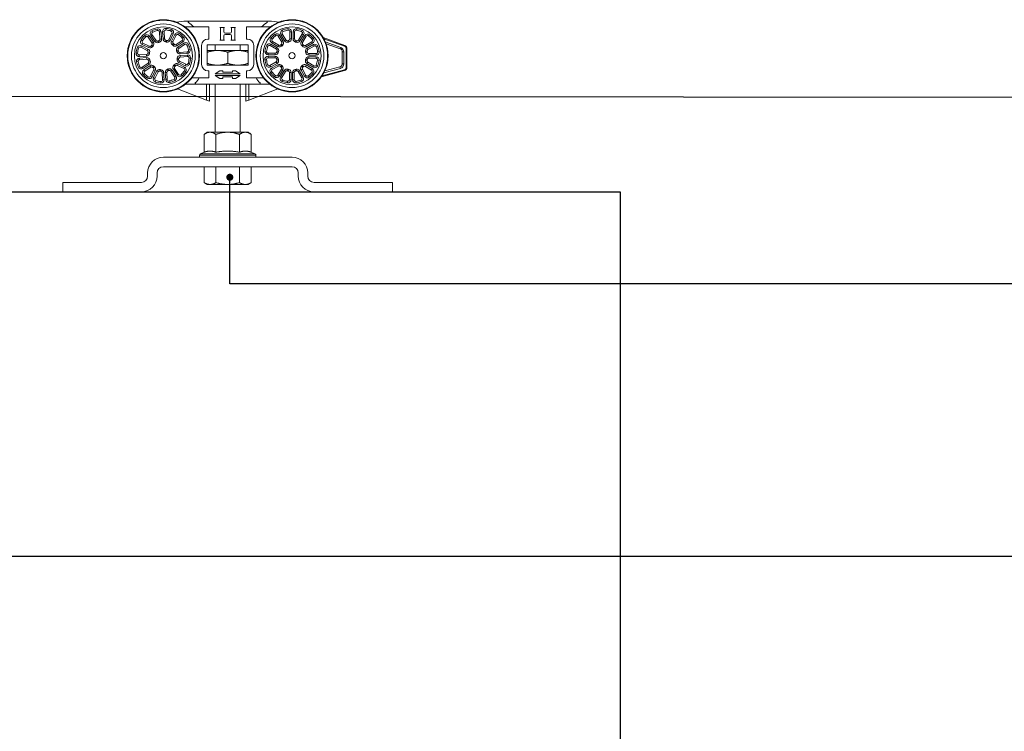
# Model space of a CAD drawing. Units: millimetres. Extents: x 3240 to 4373, y 1031 to 1822.
# Drawn here: x 3554 to 3868, y 1426 to 1653 of the extents above; entities that cross this region are included whole.
import ezdxf

# ---------------------------------------------------------------- set-up
doc = ezdxf.new("R2010")
doc.units = ezdxf.units.MM
doc.layers.get('0').update_dxf_attribs({"lineweight": 0})
for name, color, linetype in [('Door', 4, 'Continuous'), ('Notes', 7, 'Continuous'), ('Track', 5, 'Continuous')]:
    doc.layers.add(name, color=color, linetype=linetype)
doc.layers.add('Gear', color=7, linetype='Continuous', lineweight=0)

# ---------------------------------------------------------------- blocks, each defined once
blk = doc.blocks.new('Hanger FL')
at = {"color": 3}
for p, q in [((1981.93, 506.03), (1982.71, 506.03)), ((1982.71, 506.03), (2007.54, 506.03)), ((2007.54, 506.03), (2008.32, 506.03)), ((1971.38, 502), (1970.95, 501.74)), ((1971.38, 502), (1972.55, 500.02)), ((1971.45, 503.18), (1971.63, 502.72)), ((1973.13, 503.65), (1973.22, 503.16)), ((1973.82, 500.38), (1973.8, 502.67)), ((1974.3, 502.67), (1973.8, 502.67)), ((1974.32, 500.38), (1974.3, 502.67)), ((1974.8, 502.68), (1974.82, 500.39)), ((1975.3, 502.68), (1974.8, 502.68)), ((1975.3, 502.68), (1975.32, 500.39)), ((1975.95, 503.68), (1975.88, 503.18)), ((1976.61, 500.06), (1977.73, 502.06)), ((1977.64, 503.24), (1977.47, 502.77)), ((1978.17, 501.81), (1977.73, 502.06)), ((1981.93, 504.23), (1984.31, 504.23)), ((1989.13, 504.23), (1984.31, 504.23)), ((1989.13, 500.33), (1989.13, 504.23)), ((1992.63, 504.03), (1994.13, 504.03)), ((1992.88, 500.28), (1992.88, 503.78)), ((1993.88, 503.78), (1993.88, 502.73)), ((1994.38, 502.23), (1995.88, 502.23)), ((1996.13, 504.03), (1997.63, 504.03)), ((1996.38, 502.73), (1996.38, 503.78)), ((1997.38, 503.78), (1997.38, 500.28)), ((2005.94, 504.23), (2001.13, 504.23)), ((2001.13, 504.23), (2001.13, 500.33)), ((2005.94, 504.23), (2008.32, 504.23)), ((2010.54, 502.15), (2010.83, 501.74)), ((2012.91, 502.22), (2012.46, 502)), ((2012.46, 502), (2013.48, 499.94)), ((2012.91, 502.22), (2013.93, 500.16)), ((2013.07, 503.4), (2013.21, 502.92)), ((2014.78, 503.74), (2014.82, 503.24)), ((2015.22, 500.42), (2015.37, 502.71)), ((2015.87, 502.68), (2015.37, 502.71)), ((2015.72, 500.39), (2015.87, 502.68)), ((2016.37, 502.64), (2016.22, 500.36)), ((2016.87, 502.61), (2016.37, 502.64)), ((2016.87, 502.61), (2016.72, 500.32)), ((2017.59, 503.55), (2017.48, 503.07)), ((2019.24, 502.99), (2019.04, 502.54)), ((1957.78, 498.29), (1964.68, 500.8)), ((1957.87, 498.06), (1964.49, 500.47)), ((1959.11, 497.71), (1964.03, 499.5)), ((1959.28, 497.24), (1963.79, 498.88)), ((1967.8, 500.5), (1968.19, 500.19)), ((1968.33, 499.44), (1968.09, 499.01)), ((1968.09, 499.01), (1970.08, 497.88)), ((1968.33, 499.44), (1970.33, 498.31)), ((1969.02, 501.75), (1969.34, 501.36)), ((1970.52, 501.49), (1970.09, 501.23)), ((1971.26, 499.26), (1970.09, 501.23)), ((1971.69, 499.51), (1970.52, 501.49)), ((1970.95, 501.74), (1972.12, 499.77)), ((1971.69, 499.51), (1971.26, 499.26)), ((1972.12, 499.77), (1972.55, 500.02)), ((1973.28, 499.32), (1973.13, 499.8)), ((1973.56, 499.4), (1973.44, 499.89)), ((1974.32, 500.38), (1973.82, 500.38)), ((1974.82, 500.39), (1975.32, 500.39)), ((1975.61, 499.42), (1975.71, 499.91)), ((1975.89, 499.35), (1976.03, 499.83)), ((1977.04, 499.81), (1976.61, 500.06)), ((1977.04, 499.81), (1978.17, 501.81)), ((1978.6, 501.57), (1977.48, 499.57)), ((1977.48, 499.57), (1977.91, 499.32)), ((1979.04, 501.32), (1977.91, 499.32)), ((1979.04, 501.32), (1978.6, 501.57)), ((1978.86, 498.4), (1980.83, 499.56)), ((1979.11, 497.97), (1981.09, 499.13)), ((1980.1, 501.85), (1979.79, 501.46)), ((1981.09, 499.13), (1980.83, 499.56)), ((1981.34, 500.63), (1980.96, 500.31)), ((1988.83, 500.33), (1989.13, 500.33)), ((1994.13, 500.03), (1992.63, 500.03)), ((1993.88, 501.33), (1993.88, 500.28)), ((1995.88, 501.83), (1994.38, 501.83)), ((1997.63, 500.03), (1996.13, 500.03)), ((1996.38, 500.28), (1996.38, 501.33)), ((2001.13, 500.33), (2001.43, 500.33)), ((2009.12, 499.07), (2008.85, 498.65)), ((2011.03, 497.79), (2009.12, 499.07)), ((2009.23, 500.99), (2009.59, 500.65)), ((2009.68, 499.9), (2009.4, 499.48)), ((2009.4, 499.48), (2011.31, 498.21)), ((2009.68, 499.9), (2011.59, 498.62)), ((2012.01, 501.77), (2011.57, 501.55)), ((2012.58, 499.5), (2011.57, 501.55)), ((2013.03, 499.72), (2012.01, 501.77)), ((2012.77, 498.5), (2012.45, 498.89)), ((2013.03, 499.72), (2012.58, 499.5)), ((2013.48, 499.94), (2013.93, 500.16)), ((2014.6, 499.41), (2014.49, 499.9)), ((2014.89, 499.47), (2014.81, 499.96)), ((2015.72, 500.39), (2015.22, 500.42)), ((2016.22, 500.36), (2016.72, 500.32)), ((2016.93, 499.33), (2017.07, 499.81)), ((2017.21, 499.24), (2017.38, 499.71)), ((2017.97, 499.9), (2019.25, 501.81)), ((2018.39, 499.62), (2017.97, 499.9)), ((2018.39, 499.62), (2019.66, 501.53)), ((2020.08, 501.25), (2018.81, 499.34)), ((2018.81, 499.34), (2019.22, 499.07)), ((2020.49, 500.97), (2019.22, 499.07)), ((2019.66, 501.53), (2019.25, 501.81)), ((2020.49, 500.97), (2020.08, 501.25)), ((2020.1, 498.07), (2022.15, 499.09)), ((2021.59, 501.43), (2021.25, 501.06)), ((2022.37, 498.64), (2022.15, 499.09)), ((2022.74, 500.12), (2022.34, 499.83)), ((1957.13, 497.35), (1957.38, 497.35)), ((1957.13, 491.3), (1957.13, 497.35)), ((1957.38, 491.3), (1957.38, 497.35)), ((1957.87, 498.06), (1957.78, 498.29)), ((1958.13, 492.45), (1958.13, 496.3)), ((1958.63, 496.3), (1958.13, 496.3)), ((1958.63, 492.45), (1958.63, 496.3)), ((1959.11, 497.71), (1959.28, 497.24)), ((1965.98, 496.36), (1966.47, 496.28)), ((1966.41, 498.05), (1966.88, 497.87)), ((1966.97, 495.7), (1969.26, 495.73)), ((1966.97, 495.7), (1966.97, 495.21)), ((1967.84, 498.57), (1967.6, 498.14)), ((1969.59, 497.01), (1967.6, 498.14)), ((1969.84, 497.44), (1967.84, 498.57)), ((1969.27, 495.23), (1969.26, 495.73)), ((1969.84, 497.44), (1969.59, 497.01)), ((1970.23, 496.01), (1969.75, 496.12)), ((1970.31, 496.29), (1969.83, 496.43)), ((1970.08, 497.88), (1970.33, 498.31)), ((1971.31, 498.07), (1970.94, 498.41)), ((1971.52, 498.28), (1971.17, 498.64)), ((1977.67, 498.34), (1978.01, 498.71)), ((1977.88, 498.14), (1978.24, 498.48)), ((1979.11, 497.97), (1978.86, 498.4)), ((1978.92, 496.37), (1979.4, 496.52)), ((1979, 496.09), (1979.48, 496.21)), ((1981.34, 498.7), (1979.36, 497.54)), ((1979.36, 497.54), (1979.62, 497.1)), ((1981.59, 498.27), (1979.62, 497.1)), ((1979.97, 495.83), (1982.27, 495.85)), ((1979.98, 495.33), (1979.97, 495.83)), ((1981.59, 498.27), (1981.34, 498.7)), ((1982.27, 495.35), (1982.27, 495.85)), ((1982.78, 498.2), (1982.31, 498.02)), ((1983.25, 496.52), (1982.75, 496.44)), ((1986.83, 492.23), (1986.83, 498.33)), ((2001.63, 498.53), (1988.63, 498.53)), ((1988.63, 498.53), (1988.63, 492.03)), ((1991.88, 496.73), (1988.63, 496.73)), ((1988.63, 496.73), (1988.63, 496.15)), ((1988.63, 492.61), (1988.63, 496.15)), ((1991.13, 496.73), (1991.13, 498.53)), ((1998.16, 496.73), (1991.88, 496.73)), ((1995.12, 492.61), (1995.12, 496.15)), ((1998.59, 496.73), (1998.16, 496.73)), ((2001.62, 496.73), (1998.59, 496.73)), ((1999.13, 496.73), (1999.13, 498.53)), ((2001.62, 496.15), (2001.62, 496.73)), ((2001.62, 492.61), (2001.62, 496.15)), ((2001.63, 492.03), (2001.63, 498.53)), ((2003.43, 498.33), (2003.43, 492.23)), ((2007.1, 497), (2007.59, 496.88)), ((2007.66, 498.65), (2008.11, 498.44)), ((2008.04, 496.27), (2008.01, 495.77)), ((2008.01, 495.77), (2010.3, 495.62)), ((2008.04, 496.27), (2010.33, 496.12)), ((2010.75, 497.38), (2008.85, 498.65)), ((2010.3, 495.62), (2010.33, 496.12)), ((2011.03, 497.79), (2010.75, 497.38)), ((2011.32, 496.33), (2010.84, 496.48)), ((2011.41, 496.61), (2010.94, 496.79)), ((2011.31, 498.21), (2011.59, 498.62)), ((2012.55, 498.31), (2012.21, 498.68)), ((2018.91, 498.11), (2019.27, 498.45)), ((2019.1, 497.89), (2019.49, 498.2)), ((2020.01, 496.05), (2020.49, 496.17)), ((2020.06, 495.77), (2020.56, 495.85)), ((2020.32, 497.62), (2020.1, 498.07)), ((2020.32, 497.62), (2022.37, 498.64)), ((2022.59, 498.19), (2020.54, 497.18)), ((2020.54, 497.18), (2020.76, 496.73)), ((2022.81, 497.74), (2020.76, 496.73)), ((2022.81, 497.74), (2022.59, 498.19)), ((2023.99, 497.59), (2023.51, 497.44)), ((2024.33, 495.88), (2023.84, 495.83)), ((1966, 493.53), (1966.5, 493.62)), ((1966.97, 495.21), (1969.27, 495.23)), ((1969.27, 494.73), (1966.98, 494.71)), ((1966.98, 494.71), (1966.98, 494.21)), ((1969.28, 494.23), (1966.98, 494.21)), ((1967.66, 491.79), (1969.63, 492.95)), ((1969.27, 494.73), (1969.28, 494.23)), ((1969.89, 492.52), (1969.63, 492.95)), ((1970.25, 493.96), (1969.77, 493.85)), ((1970.33, 493.68), (1969.85, 493.53)), ((1978.94, 493.76), (1979.42, 493.62)), ((1979.02, 494.05), (1979.5, 493.94)), ((1979.41, 492.61), (1979.66, 493.05)), ((1979.41, 492.61), (1981.41, 491.49)), ((1979.66, 493.05), (1981.65, 491.92)), ((1979.98, 495.33), (1982.27, 495.35)), ((1982.28, 494.85), (1979.98, 494.83)), ((1979.98, 494.83), (1979.99, 494.33)), ((1982.28, 494.35), (1979.99, 494.33)), ((1982.28, 494.35), (1982.28, 494.85)), ((1983.27, 493.7), (1982.78, 493.78)), ((1988.63, 492.61), (1988.63, 492.03)), ((2001.62, 492.03), (2001.62, 492.61)), ((2006.92, 494.18), (2007.41, 494.23)), ((2007.26, 492.47), (2007.74, 492.62)), ((2007.98, 495.27), (2007.94, 494.77)), ((2010.23, 494.63), (2007.94, 494.77)), ((2010.26, 495.13), (2007.98, 495.27)), ((2008.44, 492.31), (2010.49, 493.33)), ((2008.66, 491.86), (2010.71, 492.88)), ((2010.26, 495.13), (2010.23, 494.63)), ((2010.71, 492.88), (2010.49, 493.33)), ((2011.19, 494.29), (2010.69, 494.21)), ((2011.24, 494), (2010.76, 493.89)), ((2019.84, 493.45), (2020.31, 493.27)), ((2019.93, 493.72), (2020.41, 493.58)), ((2020.22, 492.26), (2020.5, 492.68)), ((2020.5, 492.68), (2022.4, 491.41)), ((2020.95, 494.43), (2020.92, 493.93)), ((2023.21, 493.78), (2020.92, 493.93)), ((2023.24, 494.28), (2020.95, 494.43)), ((2020.99, 494.93), (2021.02, 495.43)), ((2020.99, 494.93), (2023.27, 494.78)), ((2021.02, 495.43), (2023.31, 495.28)), ((2023.21, 493.78), (2023.24, 494.28)), ((2023.27, 494.78), (2023.31, 495.28)), ((2024.15, 493.06), (2023.66, 493.17)), ((1957.38, 491.3), (1957.13, 491.3)), ((1957.87, 490.34), (1957.93, 490.58)), ((1965.26, 488.35), (1957.87, 490.34)), ((1965.04, 488.67), (1957.93, 490.58)), ((1958.13, 492.45), (1958.63, 492.45)), ((1959.37, 491.49), (1959.24, 491)), ((1964.49, 489.6), (1959.24, 491)), ((1964.19, 490.19), (1959.37, 491.49)), ((1966.47, 491.85), (1966.94, 492.04)), ((1967.66, 491.79), (1967.91, 491.36)), ((1967.91, 491.36), (1969.89, 492.52)), ((1967.91, 489.42), (1968.29, 489.74)), ((1970.14, 492.09), (1968.17, 490.93)), ((1968.17, 490.93), (1968.42, 490.49)), ((1970.39, 491.66), (1968.42, 490.49)), ((1970.14, 492.09), (1970.39, 491.66)), ((1970.21, 488.74), (1971.34, 490.73)), ((1970.65, 488.49), (1971.77, 490.49)), ((1971.37, 491.92), (1971.01, 491.57)), ((1972.21, 490.24), (1971.08, 488.25)), ((1971.58, 491.72), (1971.24, 491.35)), ((1971.77, 490.49), (1971.34, 490.73)), ((1972.64, 490), (1971.52, 488)), ((1972.21, 490.24), (1972.64, 490)), ((1973.36, 490.71), (1973.22, 490.23)), ((1973.64, 490.64), (1973.54, 490.15)), ((1973.95, 487.37), (1973.93, 489.67)), ((1974.43, 489.67), (1973.93, 489.67)), ((1974.45, 487.38), (1974.43, 489.67)), ((1974.93, 489.67), (1975.43, 489.68)), ((1974.93, 489.67), (1974.95, 487.38)), ((1975.43, 489.68), (1975.45, 487.39)), ((1975.69, 490.66), (1975.81, 490.17)), ((1975.97, 490.73), (1976.12, 490.26)), ((1977.13, 490.29), (1976.7, 490.03)), ((1977.87, 488.06), (1976.7, 490.03)), ((1978.3, 488.31), (1977.13, 490.29)), ((1977.56, 490.54), (1977.99, 490.8)), ((1977.56, 490.54), (1978.73, 488.57)), ((1977.73, 491.77), (1978.08, 491.41)), ((1977.94, 491.98), (1978.31, 491.64)), ((1977.99, 490.8), (1979.16, 488.82)), ((1979.17, 492.18), (1978.92, 491.74)), ((1980.92, 490.61), (1978.92, 491.74)), ((1981.16, 491.05), (1979.17, 492.18)), ((1980.92, 490.61), (1981.16, 491.05)), ((1981.45, 489.55), (1981.06, 489.87)), ((1981.41, 491.49), (1981.65, 491.92)), ((1982.84, 492.01), (1982.37, 492.18)), ((1988.63, 492.03), (2001.63, 492.03)), ((1989.13, 490.23), (1988.83, 490.23)), ((1989.13, 488.03), (1989.13, 490.23)), ((1991.13, 489.28), (1992.63, 490.28)), ((1992.63, 490.28), (1993.63, 490.28)), ((1993.63, 490.28), (1993.63, 489.78)), ((1993.63, 489.78), (1996.63, 489.78)), ((1996.63, 490.28), (1997.63, 490.28)), ((1996.63, 489.78), (1996.63, 490.28)), ((1997.63, 490.28), (1999.13, 489.28)), ((2001.43, 490.23), (2001.13, 490.23)), ((2001.13, 490.23), (2001.13, 488.03)), ((2008.44, 492.31), (2008.66, 491.86)), ((2008.51, 489.94), (2008.91, 490.23)), ((2010.93, 492.43), (2008.88, 491.42)), ((2008.88, 491.42), (2009.1, 490.97)), ((2011.16, 491.98), (2009.1, 490.97)), ((2010.76, 489.08), (2012.03, 490.99)), ((2010.93, 492.43), (2011.16, 491.98)), ((2011.17, 488.8), (2012.44, 490.71)), ((2012.86, 490.43), (2011.59, 488.53)), ((2012.15, 492.17), (2011.76, 491.85)), ((2012.34, 491.95), (2011.98, 491.61)), ((2013.28, 490.16), (2012, 488.25)), ((2012.44, 490.71), (2012.03, 490.99)), ((2012.86, 490.43), (2013.28, 490.16)), ((2014.04, 490.82), (2013.87, 490.35)), ((2014.32, 490.72), (2014.18, 490.24)), ((2014.38, 487.44), (2014.53, 489.73)), ((2015.03, 489.7), (2014.53, 489.73)), ((2014.88, 487.41), (2015.03, 489.7)), ((2015.53, 489.67), (2015.38, 487.38)), ((2015.53, 489.67), (2016.03, 489.63)), ((2016.03, 489.63), (2015.88, 487.35)), ((2016.36, 490.59), (2016.44, 490.1)), ((2016.65, 490.65), (2016.76, 490.16)), ((2017.77, 490.12), (2017.32, 489.89)), ((2018.34, 487.84), (2017.32, 489.89)), ((2018.79, 488.06), (2017.77, 490.12)), ((2018.22, 490.34), (2018.67, 490.56)), ((2018.22, 490.34), (2019.24, 488.28)), ((2018.48, 491.55), (2018.8, 491.17)), ((2018.67, 490.56), (2019.68, 488.5)), ((2018.7, 491.75), (2019.04, 491.38)), ((2019.94, 491.85), (2019.66, 491.43)), ((2021.57, 490.16), (2019.66, 491.43)), ((2021.85, 490.58), (2019.94, 491.85)), ((2020.22, 492.26), (2022.13, 490.99)), ((2021.57, 490.16), (2021.85, 490.58)), ((2022.03, 489.06), (2021.66, 489.4)), ((2022.13, 490.99), (2022.4, 491.41)), ((2023.59, 491.41), (2023.14, 491.62)), ((1969.15, 488.2), (1969.46, 488.59)), ((1970.21, 488.74), (1970.65, 488.49)), ((1971.08, 488.25), (1971.52, 488)), ((1971.61, 486.81), (1971.78, 487.28)), ((1973.3, 486.38), (1973.37, 486.87)), ((1973.95, 487.37), (1974.45, 487.38)), ((1974.95, 487.38), (1975.45, 487.39)), ((1976.12, 486.41), (1976.03, 486.9)), ((1977.8, 486.87), (1977.62, 487.34)), ((1977.87, 488.06), (1978.3, 488.31)), ((1978.73, 488.57), (1979.16, 488.82)), ((1980.23, 488.31), (1979.91, 488.69)), ((1986.08, 488.03), (1983.75, 488.03)), ((1986.08, 488.03), (1989.13, 488.03)), ((1999.13, 489.28), (1991.13, 489.28)), ((1992.63, 487.78), (1991.13, 488.78)), ((1991.13, 488.78), (1999.13, 488.78)), ((1993.63, 487.78), (1992.63, 487.78)), ((1996.63, 488.28), (1993.63, 488.28)), ((1993.63, 488.28), (1993.63, 487.78)), ((1996.63, 487.78), (1996.63, 488.28)), ((1997.63, 487.78), (1996.63, 487.78)), ((1999.13, 488.78), (1997.63, 487.78)), ((2001.13, 488.03), (2004.17, 488.03)), ((2006.5, 488.03), (2004.17, 488.03)), ((2009.66, 488.63), (2010, 488.99)), ((2010.76, 489.08), (2011.17, 488.8)), ((2011.59, 488.53), (2012, 488.25)), ((2012.01, 487.06), (2012.21, 487.52)), ((2013.66, 486.5), (2013.77, 486.99)), ((2014.38, 487.44), (2014.88, 487.41)), ((2015.38, 487.38), (2015.88, 487.35)), ((2016.47, 486.32), (2016.43, 486.82)), ((2018.18, 486.66), (2018.04, 487.14)), ((2018.34, 487.84), (2018.79, 488.06)), ((2019.24, 488.28), (2019.68, 488.5)), ((2020.71, 487.91), (2020.42, 488.32)), ((1979.17, 484.47), (1988.38, 480.91)), ((1984.96, 486.03), (1981.78, 486.03)), ((2005.29, 486.03), (1984.96, 486.03)), ((1988.38, 480.91), (1988.38, 486.03)), ((1989.38, 480.53), (1989.38, 486.03)), ((1991.13, 470.68), (1991.13, 486.03)), ((1999.13, 470.68), (1999.13, 486.03)), ((2000.88, 486.03), (2000.88, 480.53)), ((2001.88, 486.03), (2001.88, 480.91)), ((2001.88, 480.91), (2011.08, 484.47)), ((2008.47, 486.03), (2005.29, 486.03)), ((1988.38, 480.91), (1989.38, 480.53)), ((2001.88, 480.91), (2000.88, 480.53)), ((1988.63, 470.68), (1989.5, 470.68)), ((1989.5, 470.68), (1995.13, 470.68)), ((1995.13, 470.68), (2000.75, 470.68)), ((2000.75, 470.68), (2001.63, 470.68)), ((1987.62, 464.28), (1987.62, 469.94)), ((1991.37, 464.28), (1991.37, 469.94)), ((1998.88, 464.28), (1998.88, 469.94)), ((2002.63, 464.28), (2002.63, 469.94)), ((2015.63, 462.68), (1974.63, 462.68)), ((1986.13, 463.34), (2004.13, 463.34)), ((1986.13, 462.68), (1986.13, 463.34)), ((1987.62, 464.28), (1986.44, 463.8)), ((2003.81, 463.8), (1986.44, 463.8)), ((2002.63, 464.28), (2003.81, 463.8)), ((2004.13, 462.68), (2004.13, 463.34)), ((1974.63, 459.68), (2015.63, 459.68)), ((1987.62, 459.68), (1987.62, 454.61)), ((1991.38, 459.68), (1991.38, 454.61)), ((1998.88, 459.68), (1998.88, 454.61)), ((2002.63, 459.68), (2002.63, 454.61)), ((1969.63, 457.68), (1969.63, 456.68)), ((1972.63, 456.68), (1972.63, 457.68)), ((2017.63, 457.68), (2017.63, 456.68)), ((2020.63, 456.68), (2020.63, 457.68)), ((1967.63, 454.68), (1942.63, 454.68)), ((1942.63, 454.68), (1942.63, 451.68)), ((1988.63, 454.03), (1987.63, 454.61)), ((1989.38, 454.03), (1988.63, 454.03)), ((1989.38, 454.03), (1989.63, 454.03)), ((1994.88, 454.03), (1989.63, 454.03)), ((1994.88, 454.03), (1995.38, 454.03)), ((2000.75, 454.03), (1995.38, 454.03)), ((2001.63, 454.03), (2000.75, 454.03)), ((2001.63, 454.03), (2002.63, 454.61)), ((2047.63, 454.68), (2022.63, 454.68)), ((2047.63, 451.68), (2047.63, 454.68)), ((1942.63, 451.68), (1967.63, 451.68)), ((2022.63, 451.68), (2047.63, 451.68))]:
    blk.add_line(p, q, dxfattribs=at)
at = {"color": 3, "flags": 128}
for points in [[(1988.63, 496.15), (1988.77, 496.2), (1988.91, 496.24), (1989.05, 496.28), (1989.19, 496.32), (1989.33, 496.36), (1989.47, 496.4), (1989.61, 496.43), (1989.74, 496.47), (1989.88, 496.5), (1990.01, 496.53), (1990.14, 496.55), (1990.28, 496.58), (1990.41, 496.6), (1990.54, 496.62), (1990.68, 496.64), (1990.81, 496.66), (1990.94, 496.68), (1991.08, 496.69), (1991.21, 496.7), (1991.34, 496.71), (1991.48, 496.72), (1991.61, 496.72), (1991.74, 496.73), (1991.88, 496.73)], [(1991.88, 496.73), (1992.01, 496.73), (1992.14, 496.72), (1992.28, 496.72), (1992.41, 496.71), (1992.54, 496.7), (1992.68, 496.69), (1992.81, 496.68), (1992.95, 496.66), (1993.08, 496.64), (1993.21, 496.62), (1993.35, 496.6), (1993.48, 496.58), (1993.61, 496.55), (1993.75, 496.53), (1993.88, 496.5), (1994.02, 496.47), (1994.15, 496.43), (1994.29, 496.4), (1994.42, 496.36), (1994.56, 496.32), (1994.7, 496.28), (1994.84, 496.24), (1994.98, 496.2), (1995.12, 496.15)], [(1995.12, 496.15), (1995.25, 496.19), (1995.39, 496.24), (1995.52, 496.28), (1995.65, 496.31), (1995.78, 496.35), (1995.91, 496.39), (1996.03, 496.42), (1996.16, 496.45), (1996.29, 496.48), (1996.41, 496.51), (1996.54, 496.54), (1996.66, 496.56), (1996.79, 496.58), (1996.91, 496.61), (1997.04, 496.63), (1997.16, 496.64), (1997.28, 496.66), (1997.41, 496.68), (1997.53, 496.69), (1997.66, 496.7), (1997.78, 496.71), (1997.91, 496.72), (1998.03, 496.72), (1998.16, 496.73)], [(1998.59, 496.73), (1998.71, 496.72), (1998.84, 496.72), (1998.96, 496.71), (1999.09, 496.7), (1999.21, 496.69), (1999.34, 496.68), (1999.46, 496.66), (1999.59, 496.64), (1999.71, 496.63), (1999.84, 496.61), (1999.96, 496.58), (2000.09, 496.56), (2000.21, 496.54), (2000.34, 496.51), (2000.46, 496.48), (2000.59, 496.45), (2000.71, 496.42), (2000.84, 496.39), (2000.97, 496.35), (2001.1, 496.31), (2001.23, 496.28), (2001.36, 496.24), (2001.49, 496.19), (2001.62, 496.15)], [(1991.88, 492.03), (1991.74, 492.03), (1991.61, 492.03), (1991.47, 492.04), (1991.34, 492.05), (1991.21, 492.05), (1991.07, 492.07), (1990.94, 492.08), (1990.8, 492.1), (1990.67, 492.11), (1990.54, 492.13), (1990.4, 492.15), (1990.27, 492.18), (1990.14, 492.2), (1990, 492.23), (1989.87, 492.26), (1989.73, 492.29), (1989.6, 492.32), (1989.46, 492.36), (1989.33, 492.39), (1989.19, 492.43), (1989.05, 492.47), (1988.91, 492.52), (1988.77, 492.56), (1988.63, 492.61)], [(1995.12, 492.61), (1994.98, 492.56), (1994.84, 492.52), (1994.7, 492.47), (1994.56, 492.43), (1994.42, 492.39), (1994.28, 492.36), (1994.14, 492.32), (1994.01, 492.29), (1993.88, 492.26), (1993.74, 492.23), (1993.61, 492.2), (1993.47, 492.18), (1993.34, 492.15), (1993.21, 492.13), (1993.07, 492.11), (1992.94, 492.09), (1992.81, 492.08), (1992.67, 492.07), (1992.54, 492.05), (1992.41, 492.04), (1992.27, 492.04), (1992.14, 492.03), (1992.01, 492.03), (1991.88, 492.03)], [(1998.16, 492.03), (1998.03, 492.03), (1997.91, 492.04), (1997.78, 492.05), (1997.66, 492.06), (1997.53, 492.07), (1997.41, 492.08), (1997.28, 492.1), (1997.16, 492.11), (1997.03, 492.13), (1996.91, 492.15), (1996.78, 492.17), (1996.66, 492.2), (1996.53, 492.22), (1996.41, 492.25), (1996.28, 492.28), (1996.15, 492.31), (1996.03, 492.34), (1995.9, 492.37), (1995.77, 492.41), (1995.64, 492.44), (1995.51, 492.48), (1995.38, 492.52), (1995.25, 492.56), (1995.12, 492.61)], [(2001.62, 492.61), (2001.49, 492.56), (2001.36, 492.52), (2001.22, 492.48), (2001.09, 492.44), (2000.96, 492.4), (2000.84, 492.37), (2000.71, 492.34), (2000.58, 492.3), (2000.46, 492.27), (2000.33, 492.25), (2000.21, 492.22), (2000.08, 492.19), (1999.96, 492.17), (1999.83, 492.15), (1999.71, 492.13), (1999.58, 492.11), (1999.46, 492.09), (1999.34, 492.08), (1999.21, 492.07), (1999.09, 492.06), (1998.96, 492.05), (1998.84, 492.04), (1998.71, 492.03), (1998.59, 492.03)], [(1987.62, 469.94), (1987.69, 470), (1987.76, 470.05), (1987.84, 470.11), (1987.91, 470.16), (1987.99, 470.21), (1988.06, 470.26), (1988.14, 470.3), (1988.22, 470.35), (1988.3, 470.39), (1988.38, 470.43), (1988.46, 470.46), (1988.54, 470.49), (1988.62, 470.53), (1988.7, 470.55), (1988.78, 470.58), (1988.87, 470.6), (1988.95, 470.62), (1989.03, 470.63), (1989.11, 470.65), (1989.19, 470.66), (1989.26, 470.67), (1989.34, 470.67), (1989.42, 470.68), (1989.5, 470.68)], [(1989.5, 470.68), (1989.57, 470.68), (1989.65, 470.67), (1989.73, 470.67), (1989.81, 470.66), (1989.89, 470.65), (1989.97, 470.63), (1990.05, 470.62), (1990.13, 470.6), (1990.21, 470.58), (1990.29, 470.55), (1990.37, 470.53), (1990.45, 470.49), (1990.53, 470.46), (1990.61, 470.43), (1990.69, 470.39), (1990.77, 470.35), (1990.85, 470.3), (1990.93, 470.26), (1991, 470.21), (1991.08, 470.16), (1991.16, 470.11), (1991.23, 470.05), (1991.3, 470), (1991.37, 469.94)], [(1991.37, 469.94), (1991.51, 470), (1991.66, 470.05), (1991.81, 470.11), (1991.96, 470.16), (1992.11, 470.21), (1992.26, 470.26), (1992.42, 470.3), (1992.58, 470.35), (1992.73, 470.39), (1992.89, 470.43), (1993.05, 470.46), (1993.22, 470.49), (1993.38, 470.53), (1993.54, 470.55), (1993.7, 470.58), (1993.86, 470.6), (1994.03, 470.62), (1994.19, 470.63), (1994.35, 470.65), (1994.51, 470.66), (1994.66, 470.67), (1994.82, 470.67), (1994.97, 470.68), (1995.13, 470.68)], [(1995.13, 470.68), (1995.28, 470.68), (1995.43, 470.67), (1995.59, 470.67), (1995.75, 470.66), (1995.9, 470.65), (1996.06, 470.63), (1996.23, 470.62), (1996.39, 470.6), (1996.55, 470.58), (1996.71, 470.55), (1996.87, 470.53), (1997.03, 470.49), (1997.2, 470.46), (1997.36, 470.43), (1997.52, 470.39), (1997.67, 470.35), (1997.83, 470.3), (1997.99, 470.26), (1998.14, 470.21), (1998.29, 470.16), (1998.44, 470.11), (1998.59, 470.05), (1998.74, 470), (1998.88, 469.94)], [(1998.88, 469.94), (1998.95, 470), (1999.02, 470.05), (1999.1, 470.11), (1999.17, 470.16), (1999.25, 470.21), (1999.32, 470.26), (1999.4, 470.3), (1999.48, 470.35), (1999.56, 470.39), (1999.64, 470.43), (1999.72, 470.46), (1999.8, 470.49), (1999.88, 470.53), (1999.96, 470.55), (2000.04, 470.58), (2000.12, 470.6), (2000.2, 470.62), (2000.28, 470.63), (2000.36, 470.65), (2000.44, 470.66), (2000.52, 470.67), (2000.6, 470.67), (2000.68, 470.68), (2000.75, 470.68)], [(2000.75, 470.68), (2000.83, 470.68), (2000.91, 470.67), (2000.99, 470.67), (2001.06, 470.66), (2001.14, 470.65), (2001.22, 470.63), (2001.3, 470.62), (2001.39, 470.6), (2001.47, 470.58), (2001.55, 470.55), (2001.63, 470.53), (2001.71, 470.49), (2001.79, 470.46), (2001.87, 470.43), (2001.95, 470.39), (2002.03, 470.35), (2002.11, 470.3), (2002.19, 470.26), (2002.26, 470.21), (2002.34, 470.16), (2002.41, 470.11), (2002.49, 470.05), (2002.56, 470), (2002.63, 469.94)], [(1989.5, 464.68), (1989.42, 464.68), (1989.34, 464.68), (1989.27, 464.67), (1989.19, 464.67), (1989.11, 464.66), (1989.04, 464.65), (1988.96, 464.64), (1988.89, 464.63), (1988.81, 464.62), (1988.74, 464.61), (1988.66, 464.59), (1988.58, 464.58), (1988.51, 464.56), (1988.43, 464.54), (1988.35, 464.52), (1988.27, 464.5), (1988.19, 464.48), (1988.11, 464.45), (1988.03, 464.43), (1987.95, 464.4), (1987.87, 464.37), (1987.79, 464.34), (1987.7, 464.31), (1987.62, 464.28)], [(1991.37, 464.28), (1991.29, 464.31), (1991.2, 464.34), (1991.12, 464.37), (1991.04, 464.4), (1990.96, 464.43), (1990.88, 464.45), (1990.8, 464.48), (1990.72, 464.5), (1990.64, 464.52), (1990.56, 464.54), (1990.49, 464.56), (1990.41, 464.58), (1990.33, 464.59), (1990.26, 464.61), (1990.18, 464.62), (1990.1, 464.63), (1990.03, 464.64), (1989.95, 464.65), (1989.88, 464.66), (1989.8, 464.67), (1989.73, 464.67), (1989.65, 464.68), (1989.57, 464.68), (1989.5, 464.68)], [(1995.13, 464.68), (1994.97, 464.68), (1994.82, 464.68), (1994.67, 464.67), (1994.51, 464.67), (1994.36, 464.66), (1994.21, 464.65), (1994.06, 464.64), (1993.91, 464.63), (1993.76, 464.62), (1993.6, 464.61), (1993.45, 464.59), (1993.3, 464.58), (1993.14, 464.56), (1992.99, 464.54), (1992.83, 464.52), (1992.68, 464.5), (1992.52, 464.48), (1992.36, 464.45), (1992.2, 464.43), (1992.04, 464.4), (1991.87, 464.37), (1991.71, 464.34), (1991.54, 464.31), (1991.37, 464.28)], [(1998.88, 464.28), (1998.71, 464.31), (1998.54, 464.34), (1998.38, 464.37), (1998.21, 464.4), (1998.05, 464.43), (1997.89, 464.45), (1997.73, 464.48), (1997.57, 464.5), (1997.42, 464.52), (1997.26, 464.54), (1997.11, 464.56), (1996.95, 464.58), (1996.8, 464.59), (1996.65, 464.61), (1996.49, 464.62), (1996.34, 464.63), (1996.19, 464.64), (1996.04, 464.65), (1995.89, 464.66), (1995.74, 464.67), (1995.58, 464.67), (1995.43, 464.68), (1995.28, 464.68), (1995.13, 464.68)], [(2000.75, 464.68), (2000.68, 464.68), (2000.6, 464.68), (2000.53, 464.67), (2000.45, 464.67), (2000.37, 464.66), (2000.3, 464.65), (2000.22, 464.64), (2000.15, 464.63), (2000.07, 464.62), (1999.99, 464.61), (1999.92, 464.59), (1999.84, 464.58), (1999.76, 464.56), (1999.69, 464.54), (1999.61, 464.52), (1999.53, 464.5), (1999.45, 464.48), (1999.37, 464.45), (1999.29, 464.43), (1999.21, 464.4), (1999.13, 464.37), (1999.05, 464.34), (1998.96, 464.31), (1998.88, 464.28)], [(2002.63, 464.28), (2002.55, 464.31), (2002.46, 464.34), (2002.38, 464.37), (2002.3, 464.4), (2002.22, 464.43), (2002.14, 464.45), (2002.06, 464.48), (2001.98, 464.5), (2001.9, 464.52), (2001.82, 464.54), (2001.74, 464.56), (2001.67, 464.58), (2001.59, 464.59), (2001.51, 464.61), (2001.44, 464.62), (2001.36, 464.63), (2001.29, 464.64), (2001.21, 464.65), (2001.14, 464.66), (2001.06, 464.67), (2000.98, 464.67), (2000.91, 464.68), (2000.83, 464.68), (2000.75, 464.68)], [(1987.62, 454.61), (1987.71, 454.56), (1987.79, 454.51), (1987.87, 454.47), (1987.95, 454.43), (1988.03, 454.39), (1988.1, 454.36), (1988.18, 454.32), (1988.25, 454.29), (1988.33, 454.26), (1988.4, 454.23), (1988.47, 454.21), (1988.55, 454.18), (1988.62, 454.16), (1988.69, 454.14), (1988.76, 454.12), (1988.83, 454.1), (1988.9, 454.09), (1988.97, 454.08), (1989.04, 454.06), (1989.1, 454.05), (1989.17, 454.04), (1989.24, 454.04), (1989.31, 454.03), (1989.38, 454.03)], [(1989.63, 454.03), (1989.69, 454.03), (1989.76, 454.04), (1989.83, 454.04), (1989.9, 454.05), (1989.96, 454.06), (1990.03, 454.08), (1990.1, 454.09), (1990.17, 454.1), (1990.24, 454.12), (1990.31, 454.14), (1990.38, 454.16), (1990.45, 454.18), (1990.52, 454.21), (1990.6, 454.23), (1990.67, 454.26), (1990.74, 454.29), (1990.82, 454.32), (1990.9, 454.36), (1990.97, 454.39), (1991.05, 454.43), (1991.13, 454.47), (1991.21, 454.51), (1991.29, 454.56), (1991.38, 454.61)], [(1991.38, 454.61), (1991.54, 454.56), (1991.7, 454.51), (1991.87, 454.47), (1992.02, 454.43), (1992.18, 454.39), (1992.33, 454.36), (1992.49, 454.32), (1992.64, 454.29), (1992.78, 454.26), (1992.93, 454.23), (1993.08, 454.21), (1993.22, 454.18), (1993.36, 454.16), (1993.5, 454.14), (1993.64, 454.12), (1993.78, 454.1), (1993.92, 454.09), (1994.06, 454.08), (1994.2, 454.06), (1994.33, 454.05), (1994.47, 454.04), (1994.61, 454.04), (1994.74, 454.03), (1994.88, 454.03)], [(1995.38, 454.03), (1995.51, 454.03), (1995.65, 454.04), (1995.78, 454.04), (1995.92, 454.05), (1996.05, 454.06), (1996.19, 454.08), (1996.33, 454.09), (1996.47, 454.1), (1996.61, 454.12), (1996.75, 454.14), (1996.89, 454.16), (1997.03, 454.18), (1997.18, 454.21), (1997.32, 454.23), (1997.47, 454.26), (1997.62, 454.29), (1997.77, 454.32), (1997.92, 454.36), (1998.07, 454.39), (1998.23, 454.43), (1998.39, 454.47), (1998.55, 454.51), (1998.71, 454.56), (1998.88, 454.61)], [(1998.88, 454.61), (1998.97, 454.56), (1999.06, 454.51), (1999.14, 454.46), (1999.23, 454.42), (1999.31, 454.38), (1999.39, 454.34), (1999.48, 454.31), (1999.56, 454.27), (1999.64, 454.24), (1999.71, 454.22), (1999.79, 454.19), (1999.87, 454.16), (1999.94, 454.14), (2000.02, 454.12), (2000.1, 454.1), (2000.17, 454.09), (2000.24, 454.07), (2000.32, 454.06), (2000.39, 454.05), (2000.46, 454.04), (2000.54, 454.04), (2000.61, 454.03), (2000.68, 454.03), (2000.75, 454.03)], [(2000.75, 454.03), (2000.83, 454.03), (2000.9, 454.03), (2000.97, 454.04), (2001.05, 454.04), (2001.12, 454.05), (2001.19, 454.06), (2001.27, 454.07), (2001.34, 454.09), (2001.41, 454.1), (2001.49, 454.12), (2001.57, 454.14), (2001.64, 454.17), (2001.72, 454.19), (2001.8, 454.22), (2001.88, 454.25), (2001.96, 454.28), (2002.04, 454.31), (2002.12, 454.34), (2002.2, 454.38), (2002.28, 454.42), (2002.37, 454.47), (2002.46, 454.51), (2002.54, 454.56), (2002.63, 454.61)]]:
    blk.add_lwpolyline(points, dxfattribs=at)
at = {"color": 3}
for centre, radius in [((1974.63, 495.03), 11.5), ((1974.63, 495.03), 11.34), ((1974.63, 495.03), 10.15), ((2015.63, 495.03), 11.5), ((2015.63, 495.03), 11.34), ((2015.63, 495.03), 10.15), ((1974.63, 495.03), 9.24), ((2015.63, 495.03), 9.24), ((1974.63, 495.03), 1), ((2015.63, 495.03), 1)]:
    blk.add_circle(centre, radius, dxfattribs=at)
for centre, radius, start, end in [((1978.94, 504.79), 1, 99.048, 101.9284), ((1981.93, 486.03), 20, 90, 99.048), ((1982.71, 505.83), 0.2, 90, 234.9032), ((1975.13, 495.03), 13, 45.0475, 54.9032), ((2015.13, 495.03), 13, 125.0968, 134.9525), ((2007.54, 505.83), 0.2, 305.0968, 90), ((2008.32, 486.03), 20, 80.8021, 90), ((1969.66, 500.98), 1, 30.5479, 129.8297), ((1971.81, 502.25), 1, 111.2661, 210.5479), ((1971.81, 502.25), 0.5, 111.2661, 210.5479), ((1974.63, 495.03), 8.75, 99.8297, 111.2661), ((1974.63, 495.03), 8.25, 99.8297, 111.2661), ((1973.3, 502.66), 1, 0.5479, 99.8297), ((1973.3, 502.66), 0.5, 0.5479, 99.8297), ((1975.8, 502.69), 1, 81.2661, 180.5479), ((1975.8, 502.69), 0.5, 81.2661, 180.5479), ((1974.63, 495.03), 8.25, 69.8297, 81.2661), ((1974.63, 495.03), 8.75, 69.8297, 81.2661), ((1977.3, 502.3), 0.5, 330.5479, 69.8297), ((1977.3, 502.3), 1, 330.5479, 69.8297), ((1979.47, 501.07), 1, 51.2661, 150.5479), ((1981.93, 486.03), 18.2, 90, 91.2437), ((1992.63, 503.78), 0.25, 0, 90), ((1994.13, 503.78), 0.25, 90, 180), ((1994.38, 502.73), 0.5, 180, 270), ((1995.88, 502.73), 0.5, 270, 0), ((1996.13, 503.78), 0.25, 0, 90), ((1997.63, 503.78), 0.25, 90, 180), ((2008.32, 486.03), 18.2, 88.7563, 90), ((2015.63, 495.03), 8.75, 125.5695, 137.0059), ((2011.12, 501.33), 1, 26.2877, 125.5695), ((2013.36, 502.44), 1, 107.0059, 206.2877), ((2013.36, 502.44), 0.5, 107.0059, 206.2877), ((2015.63, 495.03), 8.75, 95.5695, 107.0059), ((2015.63, 495.03), 8.25, 95.5695, 107.0059), ((2014.87, 502.74), 1, 356.2877, 95.5695), ((2014.87, 502.74), 0.5, 356.2877, 95.5695), ((2017.37, 502.58), 1, 77.0059, 176.2877), ((2017.37, 502.58), 0.5, 77.0059, 176.2877), ((2015.63, 495.03), 8.25, 65.5695, 77.0059), ((2015.63, 495.03), 8.75, 65.5695, 77.0059), ((2018.83, 502.08), 0.5, 326.2877, 65.5695), ((2018.83, 502.08), 1, 326.2877, 65.5695), ((1968.58, 499.88), 1, 141.2661, 240.5479), ((1974.63, 495.03), 8.75, 129.8297, 141.2661), ((1968.58, 499.88), 0.5, 141.2661, 240.5479), ((1974.63, 495.03), 8.25, 129.8297, 141.2661), ((1969.66, 500.98), 0.5, 30.5479, 129.8297), ((1970.83, 499.01), 0.5, 313.6844, 30.5479), ((1970.83, 499.01), 1, 313.6844, 30.5479), ((1972.98, 500.28), 1, 210.5479, 287.4113), ((1972.98, 500.28), 0.5, 210.5479, 287.4113), ((1974.63, 495.03), 5, 103.6844, 107.4113), ((1974.63, 495.03), 4.5, 103.6844, 107.4113), ((1973.32, 500.37), 0.5, 283.6844, 0.5479), ((1973.32, 500.37), 1, 283.6844, 0.5479), ((1975.82, 500.4), 1, 180.5479, 257.4113), ((1975.82, 500.4), 0.5, 180.5479, 257.4113), ((1974.63, 495.03), 4.5, 73.6844, 77.4113), ((1974.63, 495.03), 5, 73.6844, 77.4113), ((1976.17, 500.31), 1, 253.6844, 330.5479), ((1976.17, 500.31), 0.5, 253.6844, 330.5479), ((1978.35, 499.08), 1, 150.5479, 227.4113), ((1978.35, 499.08), 0.5, 150.5479, 227.4113), ((1979.47, 501.07), 0.5, 51.2661, 150.5479), ((1974.63, 495.03), 8.25, 39.8297, 51.2661), ((1974.63, 495.03), 8.75, 39.8297, 51.2661), ((1980.58, 499.99), 0.5, 300.5479, 39.8297), ((1980.58, 499.99), 1, 300.5479, 39.8297), ((1981.85, 497.84), 1, 21.2661, 120.5479), ((1988.83, 498.33), 2, 90, 180), ((1992.63, 500.28), 0.25, 270, 0), ((1994.38, 501.33), 0.5, 90, 180), ((1994.13, 500.28), 0.25, 180, 270), ((1995.88, 501.33), 0.5, 0, 90), ((1996.13, 500.28), 0.25, 270, 0), ((1997.63, 500.28), 0.25, 180, 270), ((2001.43, 498.33), 2, 0, 90), ((2008.57, 498.23), 1, 56.2877, 155.5695), ((2009.96, 500.31), 1, 137.0059, 236.2877), ((2009.96, 500.31), 0.5, 137.0059, 236.2877), ((2015.63, 495.03), 8.25, 125.5695, 137.0059), ((2011.12, 501.33), 0.5, 26.2877, 125.5695), ((2015.63, 495.03), 5, 129.4242, 133.1511), ((2012.13, 499.28), 0.5, 309.4242, 26.2877), ((2012.13, 499.28), 1, 309.4242, 26.2877), ((2014.37, 500.38), 1, 206.2877, 283.1511), ((2014.37, 500.38), 0.5, 206.2877, 283.1511), ((2015.63, 495.03), 5, 99.4242, 103.1511), ((2015.63, 495.03), 4.5, 99.4242, 103.1511), ((2014.72, 500.45), 0.5, 279.4242, 356.2877), ((2014.72, 500.45), 1, 279.4242, 356.2877), ((2017.22, 500.29), 1, 176.2877, 253.1511), ((2017.22, 500.29), 0.5, 176.2877, 253.1511), ((2015.63, 495.03), 4.5, 69.4242, 73.1511), ((2015.63, 495.03), 5, 69.4242, 73.1511), ((2017.56, 500.18), 1, 249.4242, 326.2877), ((2017.56, 500.18), 0.5, 249.4242, 326.2877), ((2019.64, 498.79), 1, 146.2877, 223.1511), ((2019.64, 498.79), 0.5, 146.2877, 223.1511), ((2020.91, 500.7), 1, 47.0059, 146.2877), ((2020.91, 500.7), 0.5, 47.0059, 146.2877), ((2015.63, 495.03), 8.25, 35.5695, 47.0059), ((2015.63, 495.03), 8.75, 35.5695, 47.0059), ((2021.93, 499.54), 0.5, 296.2877, 35.5695), ((2021.93, 499.54), 1, 296.2877, 35.5695), ((1958.13, 497.35), 1, 110, 180), ((1958.13, 497.35), 0.75, 110, 180), ((1959.63, 496.3), 1.5, 110, 180), ((1959.63, 496.3), 1, 110, 180), ((1966.97, 496.2), 1, 171.2661, 270.5479), ((1974.63, 495.03), 8.75, 159.8297, 171.2661), ((1967.35, 497.7), 1, 60.5479, 159.8297), ((1974.63, 495.03), 8.25, 159.8297, 171.2661), ((1966.97, 496.2), 0.5, 171.2661, 270.5479), ((1967.35, 497.7), 0.5, 60.5479, 159.8297), ((1969.26, 496.23), 0.5, 270.5479, 347.4113), ((1969.26, 496.23), 1, 270.5479, 347.4113), ((1969.35, 496.57), 0.5, 343.6844, 60.5479), ((1974.63, 495.03), 5, 163.6844, 167.4113), ((1969.35, 496.57), 1, 343.6844, 60.5479), ((1970.58, 498.75), 1, 240.5479, 317.4113), ((1974.63, 495.03), 4.5, 163.6844, 167.4113), ((1970.58, 498.75), 0.5, 240.5479, 317.4113), ((1974.63, 495.03), 5, 133.6844, 137.4113), ((1974.63, 495.03), 4.5, 133.6844, 137.4113), ((1974.63, 495.03), 4.5, 43.6844, 47.4113), ((1978.6, 498.83), 1, 223.6844, 300.5479), ((1974.63, 495.03), 5, 43.6844, 47.4113), ((1978.6, 498.83), 0.5, 223.6844, 300.5479), ((1979.87, 496.67), 1, 120.5479, 197.4113), ((1974.63, 495.03), 4.5, 13.6844, 17.4113), ((1979.97, 496.33), 1, 193.6844, 270.5479), ((1979.87, 496.67), 0.5, 120.5479, 197.4113), ((1974.63, 495.03), 5, 13.6844, 17.4113), ((1979.97, 496.33), 0.5, 193.6844, 270.5479), ((1981.85, 497.84), 0.5, 21.2661, 120.5479), ((1982.26, 496.35), 1, 270.5479, 9.8297), ((1982.26, 496.35), 0.5, 270.5479, 9.8297), ((1974.63, 495.03), 8.25, 9.8297, 21.2661), ((1974.63, 495.03), 8.75, 9.8297, 21.2661), ((2008.07, 496.77), 1, 167.0059, 266.2877), ((2015.63, 495.03), 8.75, 155.5695, 167.0059), ((2008.07, 496.77), 0.5, 167.0059, 266.2877), ((2015.63, 495.03), 8.25, 155.5695, 167.0059), ((2008.57, 498.23), 0.5, 56.2877, 155.5695), ((2010.36, 496.62), 1, 266.2877, 343.1511), ((2010.36, 496.62), 0.5, 266.2877, 343.1511), ((2010.48, 496.96), 0.5, 339.4242, 56.2877), ((2015.63, 495.03), 5, 159.4242, 163.1511), ((2010.48, 496.96), 1, 339.4242, 56.2877), ((2011.86, 499.04), 1, 236.2877, 313.1511), ((2015.63, 495.03), 4.5, 159.4242, 163.1511), ((2011.86, 499.04), 0.5, 236.2877, 313.1511), ((2015.63, 495.03), 4.5, 129.4242, 133.1511), ((2015.63, 495.03), 4.5, 39.4242, 43.1511), ((2019.87, 498.52), 1, 219.4242, 296.2877), ((2015.63, 495.03), 5, 39.4242, 43.1511), ((2019.87, 498.52), 0.5, 219.4242, 296.2877), ((2020.98, 496.28), 1, 116.2877, 193.1511), ((2015.63, 495.03), 4.5, 9.4242, 13.1511), ((2021.05, 495.93), 1, 189.4242, 266.2877), ((2020.98, 496.28), 0.5, 116.2877, 193.1511), ((2015.63, 495.03), 5, 9.4242, 13.1511), ((2021.05, 495.93), 0.5, 189.4242, 266.2877), ((2023.04, 497.29), 1, 17.0059, 116.2877), ((2023.04, 497.29), 0.5, 17.0059, 116.2877), ((2023.34, 495.78), 1, 266.2877, 5.5695), ((2023.34, 495.78), 0.5, 266.2877, 5.5695), ((2015.63, 495.03), 8.25, 5.5695, 17.0059), ((2015.63, 495.03), 8.75, 5.5695, 17.0059), ((1966.99, 493.71), 1, 90.5479, 189.8297), ((1974.63, 495.03), 8.75, 189.8297, 201.2661), ((1966.99, 493.71), 0.5, 90.5479, 189.8297), ((1974.63, 495.03), 8.25, 189.8297, 201.2661), ((1969.28, 493.73), 1, 13.6844, 90.5479), ((1969.28, 493.73), 0.5, 13.6844, 90.5479), ((1969.38, 493.38), 0.5, 300.5479, 17.4113), ((1974.63, 495.03), 5, 193.6844, 197.4113), ((1969.38, 493.38), 1, 300.5479, 17.4113), ((1974.63, 495.03), 4.5, 193.6844, 197.4113), ((1979.9, 493.48), 1, 163.6844, 240.5479), ((1974.63, 495.03), 4.5, 343.6844, 347.4113), ((1979.99, 493.83), 1, 90.5479, 167.4113), ((1979.9, 493.48), 0.5, 163.6844, 240.5479), ((1974.63, 495.03), 5, 343.6844, 347.4113), ((1979.99, 493.83), 0.5, 90.5479, 167.4113), ((1982.29, 493.85), 1, 351.2661, 90.5479), ((1982.29, 493.85), 0.5, 351.2661, 90.5479), ((1974.63, 495.03), 8.25, 339.8297, 351.2661), ((1974.63, 495.03), 8.75, 339.8297, 351.2661), ((2007.91, 494.28), 1, 86.2877, 185.5695), ((2015.63, 495.03), 8.75, 185.5695, 197.0059), ((2007.91, 494.28), 0.5, 86.2877, 185.5695), ((2015.63, 495.03), 8.25, 185.5695, 197.0059), ((2008.21, 492.76), 0.5, 197.0059, 296.2877), ((2010.2, 494.13), 0.5, 9.4242, 86.2877), ((2010.2, 494.13), 1, 9.4242, 86.2877), ((2010.27, 493.78), 0.5, 296.2877, 13.1511), ((2015.63, 495.03), 5, 189.4242, 193.1511), ((2010.27, 493.78), 1, 296.2877, 13.1511), ((2011.38, 491.54), 1, 39.4242, 116.2877), ((2015.63, 495.03), 4.5, 189.4242, 193.1511), ((2020.77, 493.1), 1, 159.4242, 236.2877), ((2015.63, 495.03), 4.5, 339.4242, 343.1511), ((2020.89, 493.43), 1, 86.2877, 163.1511), ((2020.77, 493.1), 0.5, 159.4242, 236.2877), ((2015.63, 495.03), 5, 339.4242, 343.1511), ((2020.89, 493.43), 0.5, 86.2877, 163.1511), ((2015.63, 495.03), 8.25, 335.5695, 347.0059), ((2023.18, 493.29), 0.5, 347.0059, 86.2877), ((2023.18, 493.29), 1, 347.0059, 86.2877), ((2015.63, 495.03), 8.75, 335.5695, 347.0059), ((1958.13, 491.3), 1, 180, 255), ((1958.13, 491.3), 0.75, 180, 255), ((1959.63, 492.45), 1.5, 180, 255), ((1959.63, 492.45), 1, 180, 255), ((1967.4, 492.22), 1, 201.2661, 300.5479), ((1967.4, 492.22), 0.5, 201.2661, 300.5479), ((1968.67, 490.06), 1, 120.5479, 219.8297), ((1974.63, 495.03), 8.75, 219.8297, 231.2661), ((1968.67, 490.06), 0.5, 120.5479, 219.8297), ((1974.63, 495.03), 8.25, 219.8297, 231.2661), ((1970.65, 491.23), 1, 43.6844, 120.5479), ((1970.65, 491.23), 0.5, 43.6844, 120.5479), ((1974.63, 495.03), 5, 223.6844, 227.4113), ((1970.9, 490.98), 0.5, 330.5479, 47.4113), ((1974.63, 495.03), 4.5, 223.6844, 227.4113), ((1970.9, 490.98), 1, 330.5479, 47.4113), ((1973.08, 489.75), 1, 73.6844, 150.5479), ((1973.08, 489.75), 0.5, 73.6844, 150.5479), ((1974.63, 495.03), 5, 253.6844, 257.4113), ((1974.63, 495.03), 4.5, 253.6844, 257.4113), ((1973.43, 489.66), 0.5, 0.5479, 77.4113), ((1973.43, 489.66), 1, 0.5479, 77.4113), ((1975.93, 489.68), 1, 103.6844, 180.5479), ((1975.93, 489.68), 0.5, 103.6844, 180.5479), ((1974.63, 495.03), 4.5, 283.6844, 287.4113), ((1974.63, 495.03), 5, 283.6844, 287.4113), ((1976.27, 489.78), 1, 30.5479, 107.4113), ((1976.27, 489.78), 0.5, 30.5479, 107.4113), ((1978.42, 491.05), 1, 133.6844, 210.5479), ((1974.63, 495.03), 4.5, 313.6844, 317.4113), ((1978.42, 491.05), 0.5, 133.6844, 210.5479), ((1978.67, 491.31), 1, 60.5479, 137.4113), ((1974.63, 495.03), 5, 313.6844, 317.4113), ((1978.67, 491.31), 0.5, 60.5479, 137.4113), ((1974.63, 495.03), 8.25, 309.8297, 321.2661), ((1974.63, 495.03), 8.75, 309.8297, 321.2661), ((1980.67, 490.18), 0.5, 321.2661, 60.5479), ((1980.67, 490.18), 1, 321.2661, 60.5479), ((1981.9, 492.36), 1, 240.5479, 339.8297), ((1981.9, 492.36), 0.5, 240.5479, 339.8297), ((1988.83, 492.23), 2, 180, 270), ((2001.43, 492.23), 2, 270, 0), ((2008.21, 492.76), 1, 197.0059, 296.2877), ((2009.32, 490.52), 1, 116.2877, 215.5695), ((2015.63, 495.03), 8.75, 215.5695, 227.0059), ((2009.32, 490.52), 0.5, 116.2877, 215.5695), ((2015.63, 495.03), 8.25, 215.5695, 227.0059), ((2011.38, 491.54), 0.5, 39.4242, 116.2877), ((2015.63, 495.03), 5, 219.4242, 223.1511), ((2011.61, 491.27), 0.5, 326.2877, 43.1511), ((2015.63, 495.03), 4.5, 219.4242, 223.1511), ((2011.61, 491.27), 1, 326.2877, 43.1511), ((2013.69, 489.88), 1, 69.4242, 146.2877), ((2013.69, 489.88), 0.5, 69.4242, 146.2877), ((2015.63, 495.03), 5, 249.4242, 253.1511), ((2015.63, 495.03), 4.5, 249.4242, 253.1511), ((2014.03, 489.76), 0.5, 356.2877, 73.1511), ((2014.03, 489.76), 1, 356.2877, 73.1511), ((2016.53, 489.6), 1, 99.4242, 176.2877), ((2016.53, 489.6), 0.5, 99.4242, 176.2877), ((2015.63, 495.03), 4.5, 279.4242, 283.1511), ((2015.63, 495.03), 5, 279.4242, 283.1511), ((2016.88, 489.67), 1, 26.2877, 103.1511), ((2016.88, 489.67), 0.5, 26.2877, 103.1511), ((2019.12, 490.78), 1, 129.4242, 206.2877), ((2015.63, 495.03), 4.5, 309.4242, 313.1511), ((2019.12, 490.78), 0.5, 129.4242, 206.2877), ((2019.39, 491.02), 1, 56.2877, 133.1511), ((2015.63, 495.03), 5, 309.4242, 313.1511), ((2019.39, 491.02), 0.5, 56.2877, 133.1511), ((2015.63, 495.03), 8.25, 305.5695, 317.0059), ((2021.29, 489.74), 0.5, 317.0059, 56.2877), ((2021.29, 489.74), 1, 317.0059, 56.2877), ((2022.68, 491.82), 1, 236.2877, 335.5695), ((2022.68, 491.82), 0.5, 236.2877, 335.5695), ((1969.78, 488.98), 1, 231.2661, 330.5479), ((1969.78, 488.98), 0.5, 231.2661, 330.5479), ((1971.95, 487.75), 1, 150.5479, 249.8297), ((1971.95, 487.75), 0.5, 150.5479, 249.8297), ((1974.63, 495.03), 8.75, 249.8297, 261.2661), ((1974.63, 495.03), 8.25, 249.8297, 261.2661), ((1973.45, 487.37), 1, 261.2661, 0.5479), ((1973.45, 487.37), 0.5, 261.2661, 0.5479), ((1975.95, 487.39), 1, 180.5479, 279.8297), ((1975.95, 487.39), 0.5, 180.5479, 279.8297), ((1974.63, 495.03), 8.25, 279.8297, 291.2661), ((1974.63, 495.03), 8.75, 279.8297, 291.2661), ((1977.44, 487.81), 0.5, 291.2661, 30.5479), ((1977.44, 487.81), 1, 291.2661, 30.5479), ((1979.59, 489.08), 1, 210.5479, 309.8297), ((1979.59, 489.08), 0.5, 210.5479, 309.8297), ((1984.96, 486.23), 0.2, 138.1897, 270), ((1975.13, 495.03), 13, 318.1897, 327.421), ((2015.13, 495.03), 13, 212.579, 221.8103), ((2005.29, 486.23), 0.2, 270, 41.8103), ((2010.34, 489.36), 1, 227.0059, 326.2877), ((2010.34, 489.36), 0.5, 227.0059, 326.2877), ((2012.42, 487.97), 1, 146.2877, 245.5695), ((2012.42, 487.97), 0.5, 146.2877, 245.5695), ((2015.63, 495.03), 8.75, 245.5695, 257.0059), ((2015.63, 495.03), 8.25, 245.5695, 257.0059), ((2013.88, 487.48), 1, 257.0059, 356.2877), ((2013.88, 487.48), 0.5, 257.0059, 356.2877), ((2016.38, 487.31), 1, 176.2877, 275.5695), ((2016.38, 487.31), 0.5, 176.2877, 275.5695), ((2015.63, 495.03), 8.25, 275.5695, 287.0059), ((2015.63, 495.03), 8.75, 275.5695, 287.0059), ((2017.89, 487.62), 0.5, 287.0059, 26.2877), ((2017.89, 487.62), 1, 287.0059, 26.2877), ((2020.13, 488.72), 1, 206.2877, 305.5695), ((2020.13, 488.72), 0.5, 206.2877, 305.5695), ((2015.63, 495.03), 8.75, 305.5695, 317.0059), ((1994.04, 462.27), 10, 122.7527, 129.9089), ((1996.22, 462.27), 10, 50.0911, 57.2473), ((1974.63, 457.68), 5, 90, 180), ((1986.63, 463.34), 0.5, 111.8014, 180), ((2003.63, 463.34), 0.5, 0, 68.1986), ((2015.63, 457.68), 5, 0, 90), ((1974.63, 457.68), 2, 90, 180), ((2015.63, 457.68), 2, 0, 90), ((1967.63, 456.68), 5, 270, 0), ((1967.63, 456.68), 2, 270, 0), ((2022.63, 456.68), 5, 180, 270), ((2022.63, 456.68), 2, 180, 270)]:
    blk.add_arc(centre, radius, start, end, dxfattribs=at)
blk = doc.blocks.new('280a LENGTE')
at = {"layer": 'Track', "color": 5}
blk.add_line((3293.4, 1689.64), (3986.47, 1688.84), dxfattribs=at)

msp = doc.modelspace()

# ---------------------------------------------------------------- linework, layer by layer
at = {"layer": 'Door'}
for p, q in [((3293.4, 1597.88), (3745.24, 1597.88)), ((3745.24, 1597.88), (3745.24, 1290.3))]:
    msp.add_line(p, q, dxfattribs=at)
at = {"layer": 'Notes'}
for p, q in [((3620.91, 1568.58), (3620.91, 1602.53)), ((4024.44, 1568.57), (3620.91, 1568.58)), ((4024.44, 1481.67), (3319.58, 1481.67))]:
    msp.add_line(p, q, dxfattribs=at)
at = {"layer": 'Notes', "color": 0, "linetype": 'ByBlock', "const_width": 1.12}
msp.add_lwpolyline([(3621.47, 1602.53, 1), (3620.35, 1602.53, 1)], format="xyb", close=True, dxfattribs=at)

# ---------------------------------------------------------------- block references
msp.add_blockref('280a LENGTE', (0, -60.96))
at = {"layer": 'Gear', "xscale": -1}
msp.add_blockref('Hanger FL', (5615.36, 1146.21), dxfattribs=at)

doc.saveas('drawing.dxf')
